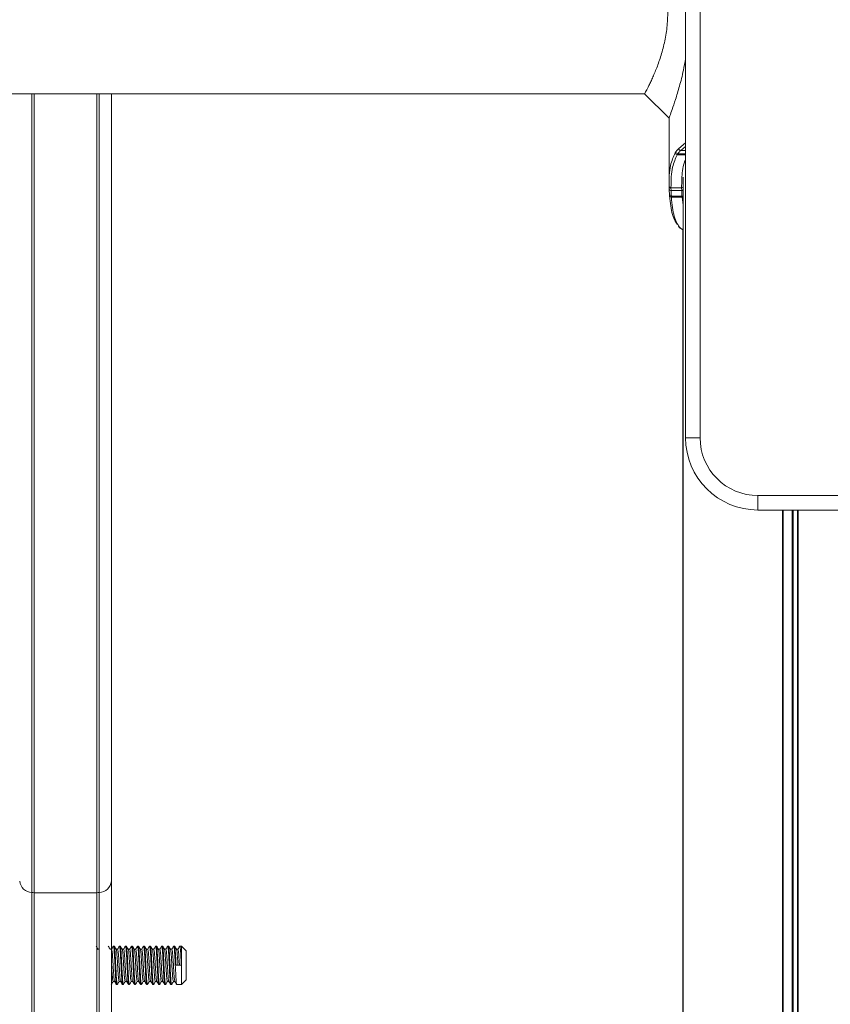
# Model space of a CAD drawing. Units: millimetres. Extents: x 2844 to 11700, y -1016 to 13800.
# Drawn here: x 8942 to 9110, y 10986 to 11190 of the extents above; entities that cross this region are included whole.
import ezdxf

# ---------------------------------------------------------------- set-up
doc = ezdxf.new("R2010")
doc.units = ezdxf.units.MM
doc.header["$LTSCALE"] = 50

msp = doc.modelspace()

# ---------------------------------------------------------------- linework, layer by layer
at = {"color": 7, "linetype": 'Continuous', "lineweight": 18}
for p, q in [((9080.48, 11103.07), (9080.48, 11308.07)), ((9083.48, 11308.07), (9083.48, 11103.07)), ((8332.1, 11174.37), (9072, 11174.37)), ((8944.98, 11174.37), (8944.98, 11008.78)), ((8958.98, 11008.78), (8958.98, 11174.37)), ((8961.48, 11174.37), (8961.48, 11011.11)), ((9072, 11174.37), (9077.05, 11169.32)), ((9077.05, 11169.32), (9077.05, 11156.02)), ((9079.09, 11163), (9079.03, 11162.96)), ((9078.46, 11162.3), (9078.33, 11162.1)), ((9078.75, 11161.73), (9078.88, 11161.92)), ((9079.44, 11162.57), (9079.5, 11162.62)), ((9079.95, 10788.07), (9079.95, 11157.04)), ((9077.06, 11155.2), (9077.09, 11154.64)), ((9077.48, 11154.34), (9077.46, 11154.88)), ((9079.66, 11154.89), (9079.68, 11154.31)), ((9077.16, 11153.42), (9077.16, 11153.39)), ((9077.16, 11153.39), (9077.17, 11153.17)), ((9077.55, 11152.92), (9077.54, 11153.14)), ((9079.73, 11153.14), (9079.75, 11152.92)), ((9079.91, 11146.19), (9079.91, 10788.07)), ((9080.48, 11103.07), (9083.48, 11103.07)), ((9095.48, 11088.07), (9095.48, 11091.07)), ((9791.48, 11088.07), (9095.48, 11088.07)), ((9100.54, 10788.07), (9100.54, 11088.07)), ((9100.68, 10788.07), (9100.68, 11088.07)), ((9103.71, 10788.07), (9103.71, 11088.07)), ((9103.81, 10788.07), (9103.81, 11088.07)), ((8961.48, 11011.11), (8961.48, 10820.96)), ((8944.98, 11008.78), (8944.98, 10818)), ((8945.48, 11008.75), (8958.48, 11008.75)), ((8945.48, 11008.75), (8945.48, 10817.96)), ((8958.48, 10817.96), (8958.48, 11008.75)), ((8958.98, 10818), (8958.98, 11008.78)), ((8962.07, 10997.69), (8961.92, 10997.69)), ((8963.32, 10997.69), (8963.17, 10997.69)), ((8964.57, 10997.69), (8964.42, 10997.69)), ((8965.82, 10997.69), (8965.67, 10997.69)), ((8967.07, 10997.69), (8966.92, 10997.69)), ((8968.32, 10997.69), (8968.17, 10997.69)), ((8969.57, 10997.69), (8969.41, 10997.69)), ((8970.82, 10997.69), (8970.66, 10997.69)), ((8972.07, 10997.69), (8971.92, 10997.69)), ((8973.32, 10997.69), (8973.17, 10997.69)), ((8974.57, 10997.69), (8974.42, 10997.69)), ((8975.98, 10997.69), (8975.67, 10997.69)), ((8976.98, 10996.69), (8975.98, 10997.69)), ((8975.98, 10993.69), (8975.98, 10997.69)), ((8959.02, 10997.02), (8958.72, 10997.02)), ((8961.52, 10997.02), (8961.22, 10997.02)), ((8962.77, 10997.02), (8962.47, 10997.02)), ((8964.02, 10997.02), (8963.72, 10997.02)), ((8965.27, 10997.02), (8964.97, 10997.02)), ((8966.52, 10997.02), (8966.22, 10997.02)), ((8967.77, 10997.02), (8967.47, 10997.02)), ((8969.02, 10997.02), (8968.72, 10997.02)), ((8970.27, 10997.02), (8969.97, 10997.02)), ((8971.52, 10997.02), (8971.22, 10997.02)), ((8972.77, 10997.02), (8972.47, 10997.02)), ((8974.02, 10997.02), (8973.72, 10997.02)), ((8975.27, 10997.02), (8974.97, 10997.02)), ((8976.98, 10996.69), (8976.98, 10990.69)), ((8975.98, 10993.69), (8974.88, 10993.69)), ((8975.98, 10989.69), (8975.98, 10993.69)), ((8961.84, 10990.37), (8962.14, 10990.37)), ((8962.54, 10989.69), (8962.7, 10989.69)), ((8963.09, 10990.37), (8963.39, 10990.37)), ((8963.79, 10989.69), (8963.95, 10989.69)), ((8964.34, 10990.37), (8964.64, 10990.37)), ((8965.04, 10989.69), (8965.2, 10989.69)), ((8965.59, 10990.37), (8965.89, 10990.37)), ((8966.29, 10989.69), (8966.45, 10989.69)), ((8966.84, 10990.37), (8967.14, 10990.37)), ((8967.54, 10989.69), (8967.7, 10989.69)), ((8968.09, 10990.37), (8968.39, 10990.37)), ((8968.79, 10989.69), (8968.95, 10989.69)), ((8969.34, 10990.37), (8969.64, 10990.37)), ((8970.04, 10989.69), (8970.2, 10989.69)), ((8970.59, 10990.37), (8970.89, 10990.37)), ((8971.29, 10989.69), (8971.45, 10989.69)), ((8971.84, 10990.37), (8972.14, 10990.37)), ((8972.54, 10989.69), (8972.7, 10989.69)), ((8973.09, 10990.37), (8973.39, 10990.37)), ((8973.79, 10989.69), (8973.95, 10989.69)), ((8974.34, 10990.37), (8974.64, 10990.37)), ((8975.04, 10989.69), (8975.98, 10989.69)), ((8975.98, 10989.69), (8976.98, 10990.69))]:
    msp.add_line(p, q, dxfattribs=at)
at = {"color": 8, "linetype": 'Continuous', "lineweight": 18}
for p, q in [((8945.48, 11174.37), (8945.48, 11008.75)), ((8958.48, 11008.75), (8958.48, 11174.37)), ((9080.48, 11164.17), (9079.09, 11163)), ((9079.5, 11162.62), (9080.48, 11163.44)), ((9080.48, 11162.62), (9079.5, 11162.62)), ((9079.75, 11152.92), (9079.95, 11151.3)), ((9095.48, 11091.07), (9791.48, 11091.07)), ((9102.58, 10788.07), (9102.58, 11088.07)), ((9102.81, 10788.07), (9102.81, 11088.07))]:
    msp.add_line(p, q, dxfattribs=at)
at = {"color": 8, "linetype": 'Continuous', "lineweight": 18, "flags": 128}
msp.add_lwpolyline([(9079.44, 11162.57), (9079.78, 11162.57), (9080.48, 11162.57)], dxfattribs=at)
at = {"color": 7, "linetype": 'Continuous', "lineweight": 18, "flags": 128}
msp.add_lwpolyline([(9077.55, 11152.92), (9078.66, 11152.92), (9079.75, 11152.92)], dxfattribs=at)
at = {"color": 7, "linetype": 'Continuous', "lineweight": 18}
for centre, radius, start, end in [((9079.45, 11162.99), 0.418, 183.829, 268.9491), ((9079.5, 11163.04), 0.42, 184.3931, 268.9429), ((9078.75, 11162.16), 0.426, 187.4527, 270.3579), ((9078.88, 11162.35), 0.423, 186.1461, 269.8992), ((9077.42, 11155.24), 0.36, 185.5321, 275.8106), ((9077.43, 11154.68), 0.348, 186.993, 277.5409), ((9095.48, 11103.07), 15, 180, 270), ((9095.48, 11103.07), 12, 180, 270), ((8945.08, 11011.39), 2.61, 186.1822, 267.8268), ((8958.88, 11011.39), 2.61, 272.1613, 353.8296), ((8945.48, 11012.54), 3.79, 262.4279, 270.0045), ((8958.48, 11012.54), 3.79, 269.9939, 277.5737)]:
    msp.add_arc(centre, radius, start, end, dxfattribs=at)
at = {"color": 8, "linetype": 'Continuous', "lineweight": 18}
for centre, radius, start, end in [((9079.67, 11155.34), 0.446, 268.7243, 308.5471), ((9077.49, 11153.48), 0.343, 194.6573, 278.3062), ((9077.5, 11153.25), 0.339, 194.9956, 278.9478), ((9079.68, 11154.8), 0.497, 269.4745, 302.0752), ((9079.74, 11153.69), 0.552, 269.9537, 292.4391), ((9079.75, 11153.49), 0.573, 270.0083, 290.1957)]:
    msp.add_arc(centre, radius, start, end, dxfattribs=at)
at = {"color": 7, "linetype": 'Continuous', "lineweight": 18}
for points, knots in [([(9072, 11208.06), (9072.01, 11208.05), (9072.02, 11208.03), (9072.14, 11207.81), (9072.34, 11207.43), (9072.62, 11206.88), (9072.97, 11206.18), (9073.29, 11205.52), (9073.54, 11204.97), (9073.71, 11204.59), (9073.89, 11204.19), (9074.07, 11203.76), (9074.28, 11203.27), (9074.5, 11202.7), (9074.74, 11202.08), (9074.97, 11201.44), (9075.27, 11200.55), (9075.62, 11199.41), (9076.13, 11197.44), (9076.62, 11194.79), (9076.85, 11191.44), (9076.7, 11188.64), (9076.4, 11186.49), (9076.1, 11184.92), (9075.73, 11183.42), (9075.31, 11182.01), (9074.86, 11180.68), (9074.4, 11179.45), (9073.93, 11178.33), (9073.49, 11177.34), (9073.08, 11176.47), (9072.71, 11175.73), (9072.41, 11175.14), (9072.12, 11174.59), (9071.95, 11174.27), (9072, 11174.38), (9072.01, 11174.39)], [0, 0, 0, 0, 0.026868, 0.058155, 0.088598, 0.12038, 0.151915, 0.183393, 0.195279, 0.208016, 0.220049, 0.23214, 0.246108, 0.26192, 0.277773, 0.294683, 0.309236, 0.340579, 0.372063, 0.434287, 0.496411, 0.558144, 0.589403, 0.620452, 0.651592, 0.683102, 0.71457, 0.745924, 0.777413, 0.809, 0.840301, 0.871572, 0.903528, 0.933989, 0.99604, 1, 1, 1, 1]), ([(9077.06, 11169.34), (9077.06, 11169.33), (9077, 11169.19), (9077.21, 11169.73), (9077.67, 11171), (9078.39, 11173.12), (9079.22, 11175.89), (9079.97, 11178.76), (9080.34, 11180.82), (9080.48, 11181.61)], [0, 0, 0, 0, 0.011022, 0.181508, 0.353522, 0.527572, 0.705498, 0.886007, 1, 1, 1, 1]), ([(9079.03, 11162.96), (9078.96, 11162.9), (9078.82, 11162.77), (9078.63, 11162.54), (9078.51, 11162.38), (9078.46, 11162.3)], [0, 0, 0, 0, 0.349085, 0.674433, 1, 1, 1, 1]), ([(9078.33, 11162.1), (9077.96, 11161.28), (9077.35, 11159.94), (9077.05, 11157.5), (9077.06, 11155.97), (9077.06, 11155.2)], [0, 0, 0, 0, 0.4357564, 0.7167155, 1, 1, 1, 1]), ([(9077.46, 11154.88), (9077.46, 11155.65), (9077.46, 11157.17), (9077.78, 11159.59), (9078.39, 11160.92), (9078.75, 11161.73)], [0, 0, 0, 0, 0.284177, 0.564628, 1, 1, 1, 1]), ([(9078.88, 11161.92), (9078.93, 11162), (9079.05, 11162.16), (9079.24, 11162.38), (9079.37, 11162.51), (9079.44, 11162.57)], [0, 0, 0, 0, 0.328524, 0.654969, 1, 1, 1, 1]), ([(9077.09, 11154.64), (9077.1, 11154.46), (9077.11, 11154.07), (9077.14, 11153.65), (9077.16, 11153.42)], [0, 0, 0, 0, 0.444247, 1, 1, 1, 1]), ([(9079.66, 11154.89), (9079.54, 11154.89), (9079.17, 11154.89), (9078.54, 11154.89), (9077.93, 11154.88), (9077.56, 11154.88), (9077.46, 11154.88)], [0, 0, 0, 0, 0.159783, 0.501138, 0.861679, 1, 1, 1, 1]), ([(9077.17, 11153.2), (9077.24, 11152.48), (9077.36, 11151.04), (9077.74, 11149.28), (9078.24, 11147.95), (9078.71, 11147.4), (9078.92, 11147.16)], [0, 0, 0, 0, 0.263365, 0.531842, 0.795906, 1, 1, 1, 1]), ([(9077.48, 11154.34), (9077.88, 11154.33), (9078.61, 11154.32), (9079.35, 11154.31), (9079.68, 11154.31)], [0, 0, 0, 0, 0.547027, 1, 1, 1, 1]), ([(9077.54, 11153.14), (9077.53, 11153.36), (9077.5, 11153.78), (9077.48, 11154.17), (9077.48, 11154.34)], [0, 0, 0, 0, 0.55778, 1, 1, 1, 1]), ([(9079.73, 11153.14), (9079.62, 11153.14), (9079.25, 11153.14), (9078.52, 11153.14), (9077.9, 11153.14), (9077.54, 11153.14)], [0, 0, 0, 0, 0.159605, 0.500541, 1, 1, 1, 1]), ([(9079.68, 11154.31), (9079.69, 11154.12), (9079.7, 11153.74), (9079.72, 11153.34), (9079.73, 11153.14)], [0, 0, 0, 0, 0.498218, 1, 1, 1, 1]), ([(9079, 11146.88), (9079.15, 11146.71), (9079.41, 11146.4), (9079.75, 11146.25), (9079.91, 11146.19)], [0, 0, 0, 0, 0.559169, 1, 1, 1, 1]), ([(8958.73, 10997), (8958.67, 10997.11), (8958.53, 10997.34), (8958.4, 10997.57), (8958.34, 10997.68)], [0, 0, 0, 0, 0.499847, 1, 1, 1, 1]), ([(8961.23, 10997), (8961.17, 10997.11), (8961.04, 10997.34), (8960.9, 10997.57), (8960.84, 10997.68)], [0, 0, 0, 0, 0.499771, 1, 1, 1, 1]), ([(8961.9, 10997.68), (8961.83, 10997.57), (8961.71, 10997.35), (8961.58, 10997.12), (8961.52, 10997.02)], [0, 0, 0, 0, 0.51384, 1, 1, 1, 1]), ([(8962.54, 10989.69), (8962.51, 10989.75), (8962.46, 10989.87), (8962.38, 10990.8), (8962.31, 10992.12), (8962.23, 10993.7), (8962.15, 10995.26), (8962.07, 10996.6), (8961.99, 10997.45), (8961.94, 10997.8), (8961.9, 10997.65), (8961.9, 10997.63)], [0, 0, 0, 0, 0.121568, 0.243136, 0.364702, 0.486267, 0.607833, 0.729401, 0.850967, 0.972535, 1, 1, 1, 1]), ([(8962.71, 10989.76), (8962.71, 10989.74), (8962.68, 10989.59), (8962.62, 10989.93), (8962.54, 10990.78), (8962.46, 10992.13), (8962.38, 10993.69), (8962.31, 10995.27), (8962.23, 10996.59), (8962.15, 10997.51), (8962.1, 10997.63), (8962.07, 10997.69)], [0, 0, 0, 0, 0.027464, 0.149033, 0.270599, 0.392166, 0.513732, 0.635297, 0.756865, 0.878431, 1, 1, 1, 1]), ([(8962.48, 10997), (8962.42, 10997.11), (8962.29, 10997.34), (8962.15, 10997.57), (8962.09, 10997.68)], [0, 0, 0, 0, 0.499771, 1, 1, 1, 1]), ([(8963.15, 10997.68), (8963.08, 10997.57), (8962.96, 10997.35), (8962.83, 10997.12), (8962.76, 10997.02)], [0, 0, 0, 0, 0.51376, 1, 1, 1, 1]), ([(8963.79, 10989.69), (8963.76, 10989.75), (8963.71, 10989.87), (8963.63, 10990.8), (8963.56, 10992.12), (8963.48, 10993.7), (8963.4, 10995.26), (8963.32, 10996.6), (8963.24, 10997.45), (8963.19, 10997.8), (8963.15, 10997.65), (8963.15, 10997.63)], [0, 0, 0, 0, 0.121567, 0.243135, 0.364702, 0.486267, 0.607833, 0.729401, 0.850967, 0.972535, 1, 1, 1, 1]), ([(8963.96, 10989.76), (8963.96, 10989.74), (8963.93, 10989.59), (8963.87, 10989.93), (8963.79, 10990.78), (8963.71, 10992.13), (8963.63, 10993.69), (8963.56, 10995.27), (8963.48, 10996.59), (8963.4, 10997.51), (8963.35, 10997.63), (8963.32, 10997.69)], [0, 0, 0, 0, 0.0274644, 0.1490328, 0.2706002, 0.3921661, 0.5137319, 0.6352978, 0.7568646, 0.8784315, 1, 1, 1, 1]), ([(8963.73, 10997), (8963.67, 10997.11), (8963.54, 10997.34), (8963.4, 10997.57), (8963.34, 10997.68)], [0, 0, 0, 0, 0.499771, 1, 1, 1, 1]), ([(8964.4, 10997.68), (8964.33, 10997.57), (8964.21, 10997.35), (8964.08, 10997.12), (8964.01, 10997.02)], [0, 0, 0, 0, 0.51376, 1, 1, 1, 1]), ([(8965.04, 10989.69), (8965.01, 10989.75), (8964.96, 10989.87), (8964.88, 10990.8), (8964.81, 10992.12), (8964.73, 10993.7), (8964.65, 10995.26), (8964.57, 10996.6), (8964.49, 10997.45), (8964.44, 10997.8), (8964.4, 10997.65), (8964.4, 10997.63)], [0, 0, 0, 0, 0.121567, 0.243135, 0.364702, 0.486267, 0.607833, 0.729401, 0.850967, 0.972535, 1, 1, 1, 1]), ([(8965.21, 10989.76), (8965.21, 10989.74), (8965.18, 10989.59), (8965.12, 10989.93), (8965.04, 10990.78), (8964.96, 10992.13), (8964.88, 10993.69), (8964.81, 10995.27), (8964.73, 10996.59), (8964.65, 10997.51), (8964.6, 10997.63), (8964.57, 10997.69)], [0, 0, 0, 0, 0.0274644, 0.1490328, 0.2706002, 0.3921661, 0.5137319, 0.6352978, 0.7568646, 0.8784315, 1, 1, 1, 1]), ([(8964.98, 10997), (8964.92, 10997.11), (8964.78, 10997.34), (8964.65, 10997.57), (8964.59, 10997.68)], [0, 0, 0, 0, 0.499924, 1, 1, 1, 1]), ([(8965.65, 10997.68), (8965.58, 10997.57), (8965.46, 10997.35), (8965.33, 10997.12), (8965.26, 10997.02)], [0, 0, 0, 0, 0.51376, 1, 1, 1, 1]), ([(8966.29, 10989.69), (8966.26, 10989.75), (8966.21, 10989.87), (8966.13, 10990.8), (8966.06, 10992.12), (8965.98, 10993.7), (8965.9, 10995.26), (8965.82, 10996.6), (8965.74, 10997.45), (8965.69, 10997.8), (8965.65, 10997.65), (8965.65, 10997.63)], [0, 0, 0, 0, 0.121567, 0.243135, 0.364702, 0.486268, 0.607833, 0.729401, 0.850968, 0.972535, 1, 1, 1, 1]), ([(8966.46, 10989.76), (8966.46, 10989.74), (8966.43, 10989.59), (8966.37, 10989.93), (8966.29, 10990.78), (8966.21, 10992.13), (8966.13, 10993.69), (8966.06, 10995.27), (8965.98, 10996.59), (8965.9, 10997.51), (8965.85, 10997.63), (8965.82, 10997.69)], [0, 0, 0, 0, 0.0274644, 0.1490328, 0.2706002, 0.3921661, 0.5137319, 0.6352978, 0.7568656, 0.8784315, 1, 1, 1, 1]), ([(8966.23, 10997), (8966.17, 10997.11), (8966.03, 10997.34), (8965.9, 10997.57), (8965.84, 10997.68)], [0, 0, 0, 0, 0.499924, 1, 1, 1, 1]), ([(8966.9, 10997.68), (8966.83, 10997.57), (8966.7, 10997.35), (8966.58, 10997.12), (8966.51, 10997.02)], [0, 0, 0, 0, 0.513916, 1, 1, 1, 1]), ([(8967.54, 10989.69), (8967.51, 10989.75), (8967.46, 10989.87), (8967.38, 10990.8), (8967.31, 10992.12), (8967.23, 10993.7), (8967.15, 10995.26), (8967.07, 10996.6), (8966.99, 10997.45), (8966.94, 10997.8), (8966.9, 10997.65), (8966.9, 10997.63)], [0, 0, 0, 0, 0.121568, 0.243135, 0.364702, 0.486268, 0.607833, 0.729401, 0.850968, 0.972535, 1, 1, 1, 1]), ([(8967.71, 10989.76), (8967.71, 10989.74), (8967.68, 10989.59), (8967.62, 10989.93), (8967.54, 10990.78), (8967.46, 10992.13), (8967.38, 10993.69), (8967.31, 10995.27), (8967.23, 10996.59), (8967.15, 10997.51), (8967.1, 10997.63), (8967.07, 10997.69)], [0, 0, 0, 0, 0.027465, 0.149033, 0.2706, 0.392167, 0.513732, 0.635298, 0.756866, 0.878431, 1, 1, 1, 1]), ([(8967.48, 10997), (8967.42, 10997.11), (8967.28, 10997.34), (8967.15, 10997.57), (8967.09, 10997.68)], [0, 0, 0, 0, 0.499924, 1, 1, 1, 1]), ([(8968.15, 10997.68), (8968.08, 10997.57), (8967.95, 10997.35), (8967.83, 10997.12), (8967.76, 10997.02)], [0, 0, 0, 0, 0.513916, 1, 1, 1, 1]), ([(8968.79, 10989.69), (8968.76, 10989.75), (8968.71, 10989.87), (8968.63, 10990.8), (8968.56, 10992.12), (8968.48, 10993.7), (8968.4, 10995.26), (8968.32, 10996.6), (8968.24, 10997.45), (8968.19, 10997.8), (8968.15, 10997.65), (8968.15, 10997.63)], [0, 0, 0, 0, 0.121568, 0.243135, 0.364702, 0.486267, 0.607832, 0.7294, 0.850967, 0.972534, 1, 1, 1, 1]), ([(8968.96, 10989.76), (8968.96, 10989.74), (8968.93, 10989.59), (8968.87, 10989.93), (8968.79, 10990.78), (8968.71, 10992.13), (8968.63, 10993.69), (8968.56, 10995.27), (8968.48, 10996.59), (8968.4, 10997.51), (8968.35, 10997.63), (8968.32, 10997.69)], [0, 0, 0, 0, 0.0274645, 0.149032, 0.2705996, 0.3921665, 0.5137315, 0.6352974, 0.7568653, 0.8784313, 1, 1, 1, 1]), ([(8968.73, 10997), (8968.67, 10997.11), (8968.53, 10997.34), (8968.4, 10997.57), (8968.34, 10997.68)], [0, 0, 0, 0, 0.499924, 1, 1, 1, 1]), ([(8969.4, 10997.68), (8969.33, 10997.57), (8969.2, 10997.35), (8969.08, 10997.12), (8969.01, 10997.02)], [0, 0, 0, 0, 0.513916, 1, 1, 1, 1]), ([(8970.04, 10989.69), (8970.01, 10989.75), (8969.96, 10989.87), (8969.88, 10990.8), (8969.81, 10992.12), (8969.73, 10993.7), (8969.65, 10995.26), (8969.57, 10996.6), (8969.49, 10997.45), (8969.44, 10997.8), (8969.4, 10997.65), (8969.4, 10997.63)], [0, 0, 0, 0, 0.121568, 0.243136, 0.364702, 0.486267, 0.607833, 0.7294, 0.850967, 0.972535, 1, 1, 1, 1]), ([(8970.21, 10989.76), (8970.21, 10989.74), (8970.18, 10989.59), (8970.12, 10989.93), (8970.04, 10990.78), (8969.96, 10992.13), (8969.88, 10993.69), (8969.81, 10995.27), (8969.73, 10996.59), (8969.65, 10997.51), (8969.6, 10997.63), (8969.57, 10997.69)], [0, 0, 0, 0, 0.0274645, 0.149032, 0.2705996, 0.3921665, 0.5137324, 0.6352974, 0.7568653, 0.8784323, 1, 1, 1, 1]), ([(8969.98, 10997), (8969.92, 10997.11), (8969.78, 10997.34), (8969.65, 10997.57), (8969.59, 10997.68)], [0, 0, 0, 0, 0.499847, 1, 1, 1, 1]), ([(8970.65, 10997.68), (8970.58, 10997.57), (8970.46, 10997.35), (8970.33, 10997.12), (8970.27, 10997.02)], [0, 0, 0, 0, 0.51384, 1, 1, 1, 1]), ([(8971.29, 10989.69), (8971.26, 10989.75), (8971.21, 10989.87), (8971.13, 10990.8), (8971.06, 10992.12), (8970.98, 10993.7), (8970.9, 10995.26), (8970.82, 10996.6), (8970.74, 10997.45), (8970.69, 10997.8), (8970.65, 10997.65), (8970.65, 10997.63)], [0, 0, 0, 0, 0.121568, 0.243136, 0.364702, 0.486267, 0.607833, 0.7294, 0.850967, 0.972535, 1, 1, 1, 1]), ([(8971.46, 10989.76), (8971.46, 10989.74), (8971.43, 10989.59), (8971.37, 10989.93), (8971.29, 10990.78), (8971.21, 10992.13), (8971.13, 10993.69), (8971.06, 10995.27), (8970.98, 10996.59), (8970.9, 10997.51), (8970.85, 10997.63), (8970.82, 10997.69)], [0, 0, 0, 0, 0.027464, 0.149033, 0.2706, 0.392166, 0.513732, 0.635297, 0.756865, 0.878432, 1, 1, 1, 1]), ([(8971.23, 10997), (8971.17, 10997.11), (8971.04, 10997.34), (8970.9, 10997.57), (8970.84, 10997.68)], [0, 0, 0, 0, 0.499847, 1, 1, 1, 1]), ([(8971.9, 10997.68), (8971.83, 10997.57), (8971.71, 10997.35), (8971.58, 10997.12), (8971.52, 10997.02)], [0, 0, 0, 0, 0.51384, 1, 1, 1, 1]), ([(8972.54, 10989.69), (8972.51, 10989.75), (8972.46, 10989.87), (8972.38, 10990.8), (8972.31, 10992.12), (8972.23, 10993.7), (8972.15, 10995.26), (8972.07, 10996.6), (8971.99, 10997.45), (8971.94, 10997.8), (8971.9, 10997.65), (8971.9, 10997.63)], [0, 0, 0, 0, 0.121568, 0.243136, 0.364702, 0.486267, 0.607833, 0.7294, 0.850967, 0.972535, 1, 1, 1, 1]), ([(8972.71, 10989.76), (8972.71, 10989.74), (8972.68, 10989.59), (8972.62, 10989.93), (8972.54, 10990.78), (8972.46, 10992.13), (8972.38, 10993.69), (8972.31, 10995.27), (8972.23, 10996.59), (8972.15, 10997.51), (8972.1, 10997.63), (8972.07, 10997.69)], [0, 0, 0, 0, 0.027464, 0.149033, 0.2706, 0.392166, 0.513732, 0.635297, 0.756865, 0.878432, 1, 1, 1, 1]), ([(8972.48, 10997), (8972.42, 10997.11), (8972.29, 10997.34), (8972.15, 10997.57), (8972.09, 10997.68)], [0, 0, 0, 0, 0.499771, 1, 1, 1, 1]), ([(8973.15, 10997.68), (8973.08, 10997.57), (8972.96, 10997.35), (8972.83, 10997.12), (8972.76, 10997.02)], [0, 0, 0, 0, 0.51376, 1, 1, 1, 1]), ([(8973.79, 10989.69), (8973.76, 10989.75), (8973.71, 10989.87), (8973.63, 10990.8), (8973.56, 10992.12), (8973.48, 10993.7), (8973.4, 10995.26), (8973.32, 10996.6), (8973.24, 10997.45), (8973.19, 10997.8), (8973.15, 10997.65), (8973.15, 10997.63)], [0, 0, 0, 0, 0.121567, 0.243135, 0.364702, 0.486267, 0.607833, 0.729401, 0.850967, 0.972535, 1, 1, 1, 1]), ([(8973.96, 10989.76), (8973.96, 10989.74), (8973.93, 10989.59), (8973.87, 10989.93), (8973.79, 10990.78), (8973.71, 10992.13), (8973.63, 10993.69), (8973.56, 10995.27), (8973.48, 10996.59), (8973.4, 10997.51), (8973.35, 10997.63), (8973.32, 10997.69)], [0, 0, 0, 0, 0.0274644, 0.1490328, 0.2706002, 0.3921661, 0.5137319, 0.6352978, 0.7568646, 0.8784315, 1, 1, 1, 1]), ([(8973.73, 10997), (8973.67, 10997.11), (8973.54, 10997.34), (8973.4, 10997.57), (8973.34, 10997.68)], [0, 0, 0, 0, 0.499771, 1, 1, 1, 1]), ([(8974.4, 10997.68), (8974.33, 10997.57), (8974.21, 10997.35), (8974.08, 10997.12), (8974.01, 10997.02)], [0, 0, 0, 0, 0.51376, 1, 1, 1, 1]), ([(8975.04, 10989.69), (8975.01, 10989.75), (8974.96, 10989.87), (8974.88, 10990.8), (8974.81, 10992.12), (8974.73, 10993.7), (8974.65, 10995.26), (8974.57, 10996.6), (8974.49, 10997.45), (8974.44, 10997.8), (8974.4, 10997.65), (8974.4, 10997.63)], [0, 0, 0, 0, 0.121567, 0.243135, 0.364702, 0.486267, 0.607833, 0.729401, 0.850967, 0.972535, 1, 1, 1, 1]), ([(8974.88, 10993.69), (8974.86, 10994.22), (8974.81, 10995.27), (8974.73, 10996.59), (8974.65, 10997.51), (8974.6, 10997.63), (8974.57, 10997.69)], [0, 0, 0, 0, 0.249998, 0.499997, 0.749997, 1, 1, 1, 1]), ([(8974.98, 10997), (8974.92, 10997.11), (8974.79, 10997.34), (8974.65, 10997.57), (8974.59, 10997.68)], [0, 0, 0, 0, 0.499771, 1, 1, 1, 1]), ([(8975.65, 10997.68), (8975.58, 10997.57), (8975.46, 10997.35), (8975.33, 10997.12), (8975.26, 10997.02)], [0, 0, 0, 0, 0.51376, 1, 1, 1, 1]), ([(8975.98, 10993.69), (8975.95, 10994.22), (8975.9, 10995.26), (8975.82, 10996.6), (8975.74, 10997.45), (8975.69, 10997.8), (8975.65, 10997.65), (8975.65, 10997.63)], [0, 0, 0, 0, 0.236632, 0.473269, 0.709903, 0.946539, 1, 1, 1, 1]), ([(8962.13, 10990.44), (8962.11, 10990.48), (8962.06, 10990.57), (8961.99, 10991.29), (8961.92, 10992.39), (8961.84, 10993.69), (8961.76, 10995), (8961.68, 10996.1), (8961.6, 10996.87), (8961.55, 10996.97), (8961.52, 10997.02)], [0, 0, 0, 0, 0.096211, 0.225327, 0.354436, 0.483548, 0.612659, 0.741769, 0.870886, 1, 1, 1, 1]), ([(8963.09, 10990.37), (8963.06, 10990.42), (8963.01, 10990.52), (8962.93, 10991.29), (8962.85, 10992.39), (8962.77, 10993.69), (8962.7, 10995), (8962.62, 10996.09), (8962.55, 10996.82), (8962.5, 10996.91), (8962.48, 10996.95)], [0, 0, 0, 0, 0.129114, 0.258231, 0.38734, 0.516451, 0.645563, 0.774674, 0.903789, 1, 1, 1, 1]), ([(8963.38, 10990.44), (8963.36, 10990.48), (8963.31, 10990.57), (8963.24, 10991.29), (8963.17, 10992.39), (8963.09, 10993.69), (8963.01, 10995), (8962.93, 10996.1), (8962.85, 10996.87), (8962.8, 10996.97), (8962.77, 10997.02)], [0, 0, 0, 0, 0.096211, 0.225327, 0.354436, 0.483548, 0.612659, 0.741769, 0.870886, 1, 1, 1, 1]), ([(8964.34, 10990.37), (8964.31, 10990.42), (8964.26, 10990.52), (8964.18, 10991.29), (8964.1, 10992.39), (8964.02, 10993.69), (8963.95, 10995), (8963.87, 10996.09), (8963.8, 10996.82), (8963.75, 10996.91), (8963.73, 10996.95)], [0, 0, 0, 0, 0.129114, 0.258231, 0.38734, 0.516452, 0.645563, 0.774674, 0.903791, 1, 1, 1, 1]), ([(8964.63, 10990.44), (8964.61, 10990.48), (8964.56, 10990.57), (8964.49, 10991.29), (8964.42, 10992.39), (8964.34, 10993.69), (8964.26, 10995), (8964.18, 10996.1), (8964.1, 10996.87), (8964.05, 10996.97), (8964.02, 10997.02)], [0, 0, 0, 0, 0.09621, 0.225325, 0.354435, 0.483547, 0.612657, 0.741768, 0.870885, 1, 1, 1, 1]), ([(8965.59, 10990.37), (8965.56, 10990.42), (8965.51, 10990.52), (8965.43, 10991.29), (8965.35, 10992.39), (8965.27, 10993.69), (8965.2, 10995), (8965.12, 10996.09), (8965.05, 10996.82), (8965, 10996.91), (8964.98, 10996.95)], [0, 0, 0, 0, 0.129115, 0.258231, 0.38734, 0.516452, 0.645563, 0.774674, 0.903791, 1, 1, 1, 1]), ([(8965.88, 10990.44), (8965.86, 10990.48), (8965.81, 10990.57), (8965.74, 10991.29), (8965.67, 10992.39), (8965.59, 10993.69), (8965.51, 10995), (8965.43, 10996.1), (8965.35, 10996.87), (8965.3, 10996.97), (8965.27, 10997.02)], [0, 0, 0, 0, 0.09621, 0.225327, 0.354435, 0.483547, 0.612659, 0.741768, 0.870885, 1, 1, 1, 1]), ([(8966.84, 10990.37), (8966.81, 10990.42), (8966.76, 10990.52), (8966.68, 10991.29), (8966.6, 10992.39), (8966.52, 10993.69), (8966.45, 10995), (8966.37, 10996.09), (8966.3, 10996.82), (8966.25, 10996.91), (8966.23, 10996.95)], [0, 0, 0, 0, 0.129115, 0.258231, 0.38734, 0.516452, 0.645563, 0.774674, 0.903791, 1, 1, 1, 1]), ([(8967.13, 10990.44), (8967.11, 10990.48), (8967.06, 10990.57), (8966.99, 10991.29), (8966.92, 10992.39), (8966.84, 10993.69), (8966.76, 10995), (8966.68, 10996.1), (8966.6, 10996.87), (8966.55, 10996.97), (8966.52, 10997.02)], [0, 0, 0, 0, 0.09621, 0.225327, 0.354435, 0.483547, 0.612659, 0.741768, 0.870885, 1, 1, 1, 1]), ([(8968.09, 10990.37), (8968.06, 10990.42), (8968.01, 10990.52), (8967.93, 10991.29), (8967.85, 10992.39), (8967.77, 10993.69), (8967.7, 10995), (8967.62, 10996.09), (8967.55, 10996.82), (8967.5, 10996.91), (8967.48, 10996.95)], [0, 0, 0, 0, 0.129115, 0.258232, 0.38734, 0.516452, 0.645564, 0.774674, 0.903791, 1, 1, 1, 1]), ([(8968.38, 10990.44), (8968.36, 10990.48), (8968.31, 10990.57), (8968.24, 10991.29), (8968.17, 10992.39), (8968.09, 10993.69), (8968.01, 10995), (8967.93, 10996.1), (8967.85, 10996.87), (8967.8, 10996.97), (8967.77, 10997.02)], [0, 0, 0, 0, 0.09621, 0.225327, 0.354435, 0.483547, 0.612659, 0.741769, 0.870885, 1, 1, 1, 1]), ([(8969.34, 10990.37), (8969.31, 10990.42), (8969.26, 10990.52), (8969.18, 10991.29), (8969.1, 10992.39), (8969.02, 10993.69), (8968.95, 10995), (8968.87, 10996.09), (8968.8, 10996.82), (8968.75, 10996.91), (8968.73, 10996.95)], [0, 0, 0, 0, 0.129115, 0.258232, 0.38734, 0.516452, 0.645564, 0.774674, 0.903791, 1, 1, 1, 1]), ([(8969.63, 10990.44), (8969.61, 10990.48), (8969.56, 10990.57), (8969.49, 10991.29), (8969.41, 10992.39), (8969.34, 10993.69), (8969.26, 10995), (8969.18, 10996.1), (8969.1, 10996.87), (8969.05, 10996.97), (8969.02, 10997.02)], [0, 0, 0, 0, 0.09621, 0.225327, 0.354436, 0.483547, 0.612659, 0.741769, 0.870885, 1, 1, 1, 1]), ([(8970.59, 10990.37), (8970.56, 10990.42), (8970.51, 10990.52), (8970.43, 10991.29), (8970.35, 10992.39), (8970.27, 10993.69), (8970.2, 10995), (8970.12, 10996.09), (8970.05, 10996.82), (8970, 10996.91), (8969.98, 10996.95)], [0, 0, 0, 0, 0.129115, 0.258232, 0.38734, 0.516452, 0.645564, 0.774674, 0.903791, 1, 1, 1, 1]), ([(8970.88, 10990.44), (8970.86, 10990.48), (8970.81, 10990.57), (8970.74, 10991.29), (8970.66, 10992.39), (8970.59, 10993.69), (8970.51, 10995), (8970.43, 10996.1), (8970.35, 10996.87), (8970.3, 10996.97), (8970.27, 10997.02)], [0, 0, 0, 0, 0.09621, 0.225327, 0.354436, 0.483547, 0.612659, 0.741769, 0.870885, 1, 1, 1, 1]), ([(8971.84, 10990.37), (8971.81, 10990.42), (8971.76, 10990.52), (8971.68, 10991.29), (8971.6, 10992.39), (8971.52, 10993.69), (8971.45, 10995), (8971.37, 10996.09), (8971.3, 10996.82), (8971.25, 10996.91), (8971.23, 10996.95)], [0, 0, 0, 0, 0.129114, 0.258231, 0.387341, 0.516452, 0.645564, 0.774675, 0.903791, 1, 1, 1, 1]), ([(8972.13, 10990.44), (8972.11, 10990.48), (8972.06, 10990.57), (8971.99, 10991.29), (8971.92, 10992.39), (8971.84, 10993.69), (8971.76, 10995), (8971.68, 10996.1), (8971.6, 10996.87), (8971.55, 10996.97), (8971.52, 10997.02)], [0, 0, 0, 0, 0.09621, 0.225327, 0.354436, 0.483548, 0.612659, 0.741769, 0.870886, 1, 1, 1, 1]), ([(8973.09, 10990.37), (8973.06, 10990.42), (8973.01, 10990.52), (8972.93, 10991.29), (8972.85, 10992.39), (8972.77, 10993.69), (8972.7, 10995), (8972.62, 10996.09), (8972.55, 10996.82), (8972.5, 10996.91), (8972.48, 10996.95)], [0, 0, 0, 0, 0.129114, 0.258231, 0.38734, 0.516451, 0.645563, 0.774674, 0.903789, 1, 1, 1, 1]), ([(8973.38, 10990.44), (8973.36, 10990.48), (8973.31, 10990.57), (8973.24, 10991.29), (8973.17, 10992.39), (8973.09, 10993.69), (8973.01, 10995), (8972.93, 10996.1), (8972.85, 10996.87), (8972.8, 10996.97), (8972.77, 10997.02)], [0, 0, 0, 0, 0.096211, 0.225327, 0.354436, 0.483548, 0.612659, 0.741769, 0.870886, 1, 1, 1, 1]), ([(8974.34, 10990.37), (8974.31, 10990.42), (8974.26, 10990.52), (8974.18, 10991.29), (8974.1, 10992.39), (8974.02, 10993.69), (8973.95, 10995), (8973.87, 10996.09), (8973.8, 10996.82), (8973.75, 10996.91), (8973.73, 10996.95)], [0, 0, 0, 0, 0.129114, 0.2582309, 0.3873405, 0.516451, 0.6455629, 0.7746737, 0.9037907, 1, 1, 1, 1]), ([(8974.63, 10990.44), (8974.61, 10990.48), (8974.56, 10990.57), (8974.49, 10991.29), (8974.42, 10992.39), (8974.34, 10993.69), (8974.26, 10995), (8974.18, 10996.1), (8974.1, 10996.87), (8974.05, 10996.97), (8974.02, 10997.02)], [0, 0, 0, 0, 0.09621, 0.225325, 0.354435, 0.483547, 0.612658, 0.741769, 0.870886, 1, 1, 1, 1]), ([(8975.27, 10993.69), (8975.25, 10994.13), (8975.2, 10995), (8975.12, 10996.09), (8975.05, 10996.82), (8975, 10996.91), (8974.98, 10996.95)], [0, 0, 0, 0, 0.267007, 0.534014, 0.801034, 1, 1, 1, 1]), ([(8975.59, 10993.69), (8975.56, 10994.13), (8975.51, 10995), (8975.43, 10996.1), (8975.35, 10996.87), (8975.3, 10996.97), (8975.27, 10997.02)], [0, 0, 0, 0, 0.249997, 0.49999, 0.749997, 1, 1, 1, 1]), ([(8961.84, 10990.37), (8961.81, 10990.42), (8961.76, 10990.52), (8961.68, 10991.29), (8961.6, 10992.38), (8961.54, 10993.53), (8961.49, 10994.2), (8961.48, 10994.46)], [0, 0, 0, 0, 0.217394, 0.434792, 0.652178, 0.869566, 1, 1, 1, 1]), ([(8961.46, 10989.71), (8961.53, 10989.82), (8961.66, 10990.04), (8961.78, 10990.26), (8961.85, 10990.37)], [0, 0, 0, 0, 0.51376, 1, 1, 1, 1]), ([(8962.13, 10990.39), (8962.2, 10990.28), (8962.33, 10990.05), (8962.46, 10989.82), (8962.52, 10989.71)], [0, 0, 0, 0, 0.499771, 1, 1, 1, 1]), ([(8962.71, 10989.71), (8962.78, 10989.82), (8962.91, 10990.04), (8963.03, 10990.26), (8963.1, 10990.37)], [0, 0, 0, 0, 0.51376, 1, 1, 1, 1]), ([(8963.38, 10990.39), (8963.45, 10990.28), (8963.58, 10990.05), (8963.71, 10989.82), (8963.77, 10989.71)], [0, 0, 0, 0, 0.499771, 1, 1, 1, 1]), ([(8963.96, 10989.71), (8964.03, 10989.82), (8964.16, 10990.04), (8964.28, 10990.26), (8964.35, 10990.37)], [0, 0, 0, 0, 0.51384, 1, 1, 1, 1]), ([(8964.63, 10990.39), (8964.7, 10990.28), (8964.83, 10990.05), (8964.96, 10989.82), (8965.02, 10989.71)], [0, 0, 0, 0, 0.499847, 1, 1, 1, 1]), ([(8965.21, 10989.71), (8965.28, 10989.82), (8965.41, 10990.04), (8965.53, 10990.26), (8965.6, 10990.37)], [0, 0, 0, 0, 0.51384, 1, 1, 1, 1]), ([(8965.88, 10990.39), (8965.95, 10990.28), (8966.08, 10990.05), (8966.21, 10989.82), (8966.27, 10989.71)], [0, 0, 0, 0, 0.499847, 1, 1, 1, 1]), ([(8966.46, 10989.71), (8966.53, 10989.82), (8966.66, 10990.04), (8966.78, 10990.26), (8966.85, 10990.37)], [0, 0, 0, 0, 0.513916, 1, 1, 1, 1]), ([(8967.13, 10990.39), (8967.2, 10990.28), (8967.33, 10990.05), (8967.46, 10989.82), (8967.52, 10989.71)], [0, 0, 0, 0, 0.499924, 1, 1, 1, 1]), ([(8967.71, 10989.71), (8967.78, 10989.82), (8967.91, 10990.04), (8968.03, 10990.26), (8968.1, 10990.37)], [0, 0, 0, 0, 0.513916, 1, 1, 1, 1]), ([(8968.38, 10990.39), (8968.45, 10990.28), (8968.58, 10990.05), (8968.71, 10989.82), (8968.77, 10989.71)], [0, 0, 0, 0, 0.499924, 1, 1, 1, 1]), ([(8968.96, 10989.71), (8969.03, 10989.82), (8969.16, 10990.04), (8969.28, 10990.26), (8969.35, 10990.37)], [0, 0, 0, 0, 0.513916, 1, 1, 1, 1]), ([(8969.63, 10990.39), (8969.7, 10990.28), (8969.83, 10990.05), (8969.96, 10989.82), (8970.02, 10989.71)], [0, 0, 0, 0, 0.499924, 1, 1, 1, 1]), ([(8970.21, 10989.71), (8970.28, 10989.82), (8970.41, 10990.04), (8970.53, 10990.26), (8970.6, 10990.37)], [0, 0, 0, 0, 0.51376, 1, 1, 1, 1]), ([(8970.88, 10990.39), (8970.95, 10990.28), (8971.08, 10990.05), (8971.21, 10989.82), (8971.27, 10989.71)], [0, 0, 0, 0, 0.499771, 1, 1, 1, 1]), ([(8971.46, 10989.71), (8971.53, 10989.82), (8971.66, 10990.04), (8971.78, 10990.26), (8971.85, 10990.37)], [0, 0, 0, 0, 0.51376, 1, 1, 1, 1]), ([(8972.13, 10990.39), (8972.2, 10990.28), (8972.33, 10990.05), (8972.46, 10989.82), (8972.52, 10989.71)], [0, 0, 0, 0, 0.499771, 1, 1, 1, 1]), ([(8972.71, 10989.71), (8972.78, 10989.82), (8972.91, 10990.04), (8973.03, 10990.26), (8973.1, 10990.37)], [0, 0, 0, 0, 0.51376, 1, 1, 1, 1]), ([(8973.38, 10990.39), (8973.45, 10990.28), (8973.58, 10990.05), (8973.71, 10989.82), (8973.77, 10989.71)], [0, 0, 0, 0, 0.499771, 1, 1, 1, 1]), ([(8973.96, 10989.71), (8974.03, 10989.82), (8974.16, 10990.04), (8974.28, 10990.26), (8974.35, 10990.37)], [0, 0, 0, 0, 0.51384, 1, 1, 1, 1]), ([(8974.63, 10990.39), (8974.7, 10990.28), (8974.83, 10990.05), (8974.96, 10989.82), (8975.02, 10989.71)], [0, 0, 0, 0, 0.499771, 1, 1, 1, 1])]:
    msp.add_open_spline(points, degree=3, knots=knots, dxfattribs=at)
at = {"color": 8, "linetype": 'Continuous', "lineweight": 18}
for points, knots in [([(9078.75, 11161.73), (9079.12, 11161.73), (9079.69, 11161.73), (9080.26, 11161.73), (9080.48, 11161.72)], [0, 0, 0, 0, 0.6305, 1, 1, 1, 1]), ([(9080.48, 11161.93), (9080.29, 11161.93), (9079.76, 11161.93), (9079.23, 11161.92), (9078.88, 11161.92)], [0, 0, 0, 0, 0.34452, 1, 1, 1, 1]), ([(9080.48, 11160.74), (9080.39, 11160.55), (9080.08, 11159.85), (9079.71, 11158.02), (9079.68, 11156.1), (9079.66, 11154.89)], [0, 0, 0, 0, 0.1237724, 0.4528125, 1, 1, 1, 1]), ([(9079.95, 11146.23), (9079.78, 11146.32), (9079.28, 11146.59), (9078.66, 11147.5), (9078.1, 11148.91), (9077.73, 11150.71), (9077.61, 11152.18), (9077.55, 11152.92)], [0, 0, 0, 0, 0.109413, 0.329873, 0.555192, 0.775338, 1, 1, 1, 1])]:
    msp.add_open_spline(points, degree=3, knots=knots, dxfattribs=at)

doc.saveas('drawing.dxf')
